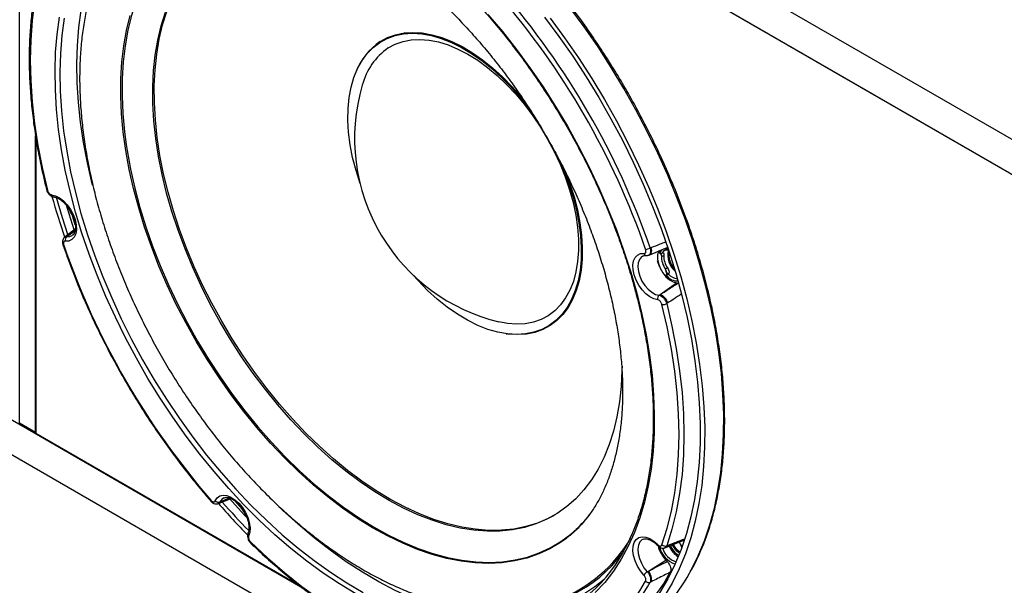
# Model space of a CAD drawing. Units: inches. Extents: x 29 to 701, y 200 to 822.
# Drawn here: x 469 to 480, y 459 to 465 of the extents above; entities that cross this region are included whole.
import ezdxf

# ---------------------------------------------------------------- set-up
doc = ezdxf.new("R2010")
doc.units = ezdxf.units.IN
doc.header["$MEASUREMENT"] = 0

msp = doc.modelspace()

# ---------------------------------------------------------------- linework, layer by layer
at = {"color": 7, "linetype": 'Continuous', "lineweight": 25}
for p, q in [((451.725, 479.891), (480.285, 463.403)), ((456.943, 476.495), (479.953, 463.211)), ((468.773, 460.648), (468.773, 469.651)), ((479.949, 463.209), (468.95, 469.559)), ((456.424, 467.38), (479.578, 454.013)), ((461.271, 464.965), (471.86, 458.852)), ((472.462, 464.5), (472.459, 464.492)), ((468.947, 460.543), (468.947, 463.802)), ((468.95, 463.782), (468.95, 460.536)), ((469.344, 462.942), (469.38, 462.829)), ((469.384, 462.781), (469.274, 462.694)), ((469.274, 462.695), (469.265, 462.688)), ((469.3, 462.702), (469.29, 462.694)), ((475.687, 462.496), (475.88, 462.575)), ((475.692, 462.57), (475.704, 462.575)), ((475.788, 462.546), (475.797, 462.52)), ((475.853, 462.545), (475.848, 462.543)), ((475.89, 462.545), (475.892, 462.55)), ((475.648, 462.488), (475.649, 462.488)), ((475.676, 462.491), (475.688, 462.495)), ((475.815, 462.486), (475.808, 462.509)), ((475.815, 462.486), (475.812, 462.509)), ((475.793, 462.366), (475.774, 462.43)), ((475.873, 462.289), (475.86, 462.337)), ((475.872, 462.266), (475.88, 462.237)), ((475.802, 462.059), (475.982, 462.187)), ((475.982, 462.187), (475.998, 462.185)), ((475.79, 462.051), (475.802, 462.059)), ((475.885, 461.967), (475.873, 461.96)), ((474.112, 461.628), (474.121, 461.627)), ((468.947, 460.543), (468.773, 460.648)), ((468.95, 460.545), (468.947, 460.543)), ((468.95, 460.536), (471.841, 458.868)), ((470.953, 459.764), (470.964, 459.768)), ((470.964, 459.769), (471.093, 459.82)), ((470.971, 459.782), (470.983, 459.787)), ((471.129, 459.798), (471.213, 459.705)), ((471.307, 459.331), (471.308, 459.331)), ((475.613, 459.373), (475.61, 459.371)), ((475.863, 459.284), (476.061, 459.362)), ((475.873, 459.301), (475.885, 459.306)), ((475.924, 459.288), (475.916, 459.304)), ((475.775, 459.303), (475.775, 459.303)), ((475.79, 459.291), (475.784, 459.28)), ((475.853, 459.279), (475.863, 459.283)), ((475.672, 459.023), (475.865, 459.145)), ((475.865, 459.145), (475.881, 459.128)), ((475.66, 459.017), (475.672, 459.023)), ((475.704, 458.906), (475.692, 458.9))]:
    msp.add_line(p, q, dxfattribs=at)
at = {"color": 8, "linetype": 'Continuous', "lineweight": 25}
for p, q in [((469.372, 462.771), (469.298, 463.002)), ((469.357, 462.926), (469.344, 462.942)), ((469.3, 462.702), (469.38, 462.759)), ((470.983, 459.787), (471.072, 459.828)), ((471.242, 459.636), (471.071, 459.824)), ((471.213, 459.705), (471.207, 459.719)), ((475.781, 459.292), (475.787, 459.305)), ((475.797, 459.284), (475.788, 459.268))]:
    msp.add_line(p, q, dxfattribs=at)
at = {"color": 8, "linetype": 'Continuous', "lineweight": 25, "flags": 128}
for points in [[(470.759, 466.139), (470.754, 466.136), (470.638, 466.067), (470.53, 465.987), (470.429, 465.895), (470.336, 465.791), (470.251, 465.677), (470.175, 465.553), (470.107, 465.418), (470.049, 465.274), (470, 465.121), (469.96, 464.96), (469.929, 464.79), (469.909, 464.613), (469.898, 464.43), (469.897, 464.24), (469.905, 464.045), (469.923, 463.846), (469.941, 463.707)], [(469.574, 463.26), (469.57, 463.275), (469.518, 463.503), (469.475, 463.728), (469.442, 463.95), (469.419, 464.168), (469.405, 464.382), (469.401, 464.591), (469.408, 464.793), (469.424, 464.99), (469.449, 465.179), (469.485, 465.361), (469.53, 465.535), (469.585, 465.7), (469.648, 465.856)], [(476.22, 459.192), (476.288, 459.357), (476.347, 459.532), (476.396, 459.715), (476.436, 459.906), (476.467, 460.105), (476.487, 460.311), (476.498, 460.523), (476.5, 460.742), (476.491, 460.966), (476.473, 461.194), (476.445, 461.427), (476.407, 461.664), (476.36, 461.904), (476.303, 462.146), (476.237, 462.389), (476.163, 462.634), (476.079, 462.879), (475.986, 463.124), (475.885, 463.368), (475.776, 463.61), (475.66, 463.85), (475.535, 464.088), (475.404, 464.322), (475.265, 464.552), (475.12, 464.777), (474.969, 464.997), (474.812, 465.211)], [(469.263, 465.092), (469.237, 464.901), (469.221, 464.704), (469.215, 464.5), (469.218, 464.291), (469.232, 464.076), (469.255, 463.857), (469.289, 463.633), (469.331, 463.407), (469.384, 463.178), (469.446, 462.948), (469.517, 462.716), (469.597, 462.484), (469.686, 462.253), (469.783, 462.022), (469.888, 461.793), (470.001, 461.567), (470.122, 461.343), (470.25, 461.124), (470.385, 460.909), (470.526, 460.699), (470.673, 460.495), (470.825, 460.297), (470.983, 460.106), (471.145, 459.922), (471.311, 459.747), (471.48, 459.581), (471.653, 459.423), (471.828, 459.275), (472.005, 459.138), (472.183, 459.01), (472.363, 458.894), (472.542, 458.789)], [(474.776, 459.386), (474.707, 459.337), (474.592, 459.268), (474.469, 459.212), (474.34, 459.167), (474.205, 459.135), (474.065, 459.115), (473.92, 459.108), (473.77, 459.114), (473.617, 459.132), (473.46, 459.163), (473.301, 459.206), (473.139, 459.262), (472.976, 459.329), (472.811, 459.409), (472.646, 459.5), (472.481, 459.602), (472.317, 459.715), (472.154, 459.839), (471.993, 459.972), (471.834, 460.116), (471.678, 460.268), (471.526, 460.429), (471.377, 460.598), (471.233, 460.774), (471.094, 460.957), (470.961, 461.147), (470.834, 461.341), (470.713, 461.541), (470.599, 461.744), (470.492, 461.951), (470.393, 462.161), (470.302, 462.372), (470.219, 462.585), (470.144, 462.798), (470.079, 463.011), (470.023, 463.222), (469.976, 463.432), (469.938, 463.639), (469.91, 463.843), (469.892, 464.043), (469.883, 464.238), (469.885, 464.428), (469.896, 464.612), (469.916, 464.789), (469.947, 464.959), (469.987, 465.121)], [(469.29, 462.694), (469.325, 462.697), (469.35, 462.708)], [(469.248, 462.603), (469.249, 462.602), (469.25, 462.601), (469.253, 462.6), (469.258, 462.599)], [(475.687, 462.496), (475.691, 462.498), (475.699, 462.505), (475.704, 462.515), (475.708, 462.527), (475.709, 462.542), (475.708, 462.558), (475.704, 462.575)], [(475.612, 462.482), (475.595, 462.472), (475.573, 462.445), (475.559, 462.407), (475.556, 462.362), (475.562, 462.312), (475.577, 462.259), (475.602, 462.207), (475.633, 462.159), (475.67, 462.117), (475.71, 462.084), (475.751, 462.061), (475.79, 462.051)], [(475.822, 462.514), (475.82, 462.511), (475.818, 462.51)], [(475.848, 462.543), (475.836, 462.533), (475.822, 462.514)], [(470.871, 459.792), (470.871, 459.792), (470.87, 459.795), (470.871, 459.798), (470.873, 459.801)], [(471.014, 459.827), (470.991, 459.811), (470.971, 459.782)], [(470.983, 459.787), (471.067, 459.82), (471.08, 459.825)], [(474.464, 458.537), (474.403, 458.526), (474.25, 458.507), (474.092, 458.501), (473.93, 458.508), (473.764, 458.528), (473.594, 458.56), (473.422, 458.605), (473.247, 458.662), (473.07, 458.731), (472.893, 458.812), (472.714, 458.906), (472.535, 459.01), (472.357, 459.126), (472.179, 459.253), (472.003, 459.39), (471.828, 459.537), (471.657, 459.694), (471.63, 459.719)], [(472.532, 459.585), (472.655, 459.51), (472.819, 459.419), (472.983, 459.34), (473.147, 459.273), (473.308, 459.217), (473.467, 459.174), (473.624, 459.143), (473.777, 459.125), (473.926, 459.119), (474.071, 459.126), (474.211, 459.146), (474.345, 459.178), (474.474, 459.223), (474.596, 459.279), (474.712, 459.348), (474.82, 459.429), (474.882, 459.482)], [(475.61, 459.371), (475.602, 459.367), (475.577, 459.343), (475.562, 459.308), (475.556, 459.265), (475.559, 459.216), (475.573, 459.163), (475.595, 459.111), (475.624, 459.061), (475.66, 459.017)], [(475.775, 459.314), (475.774, 459.31), (475.774, 459.307), (475.774, 459.304), (475.775, 459.303)], [(476.124, 459.002), (476.142, 459.036), (476.22, 459.192)], [(473.211, 458.732), (473.267, 458.711), (473.441, 458.654), (473.612, 458.61), (473.78, 458.578), (473.944, 458.559), (474.105, 458.552), (474.262, 458.558), (474.414, 458.576), (474.56, 458.607), (474.701, 458.651), (474.835, 458.706), (474.963, 458.774), (475.084, 458.854), (475.186, 458.935)]]:
    msp.add_lwpolyline(points, dxfattribs=at)
at = {"color": 7, "linetype": 'Continuous', "lineweight": 25, "flags": 128}
for points in [[(469.078, 465.843), (469.02, 465.662), (468.973, 465.472), (468.937, 465.274), (468.91, 465.067), (468.895, 464.853), (468.889, 464.633), (468.895, 464.406), (468.91, 464.174), (468.937, 463.937), (468.973, 463.696), (469.02, 463.452), (469.078, 463.205)], [(475.383, 461.273), (475.382, 461.229), (475.374, 461.051), (475.355, 460.88), (475.327, 460.716), (475.29, 460.56), (475.243, 460.412), (475.187, 460.273), (475.122, 460.143), (475.048, 460.024), (474.965, 459.915), (474.875, 459.817), (474.776, 459.731), (474.67, 459.655), (474.557, 459.592), (474.438, 459.541), (474.312, 459.502), (474.18, 459.476), (474.044, 459.462), (473.902, 459.461), (473.757, 459.472), (473.607, 459.496), (473.455, 459.532), (473.3, 459.581), (473.144, 459.642), (472.986, 459.715), (472.828, 459.799), (472.669, 459.895), (472.511, 460.002), (472.354, 460.119), (472.199, 460.246), (472.046, 460.383), (471.896, 460.53), (471.75, 460.684), (471.607, 460.847), (471.469, 461.017), (471.336, 461.194), (471.209, 461.376), (471.088, 461.564), (470.973, 461.757), (470.865, 461.954), (470.765, 462.153), (470.672, 462.355), (470.588, 462.559), (470.512, 462.764), (470.444, 462.969), (470.386, 463.173), (470.337, 463.375), (470.297, 463.575), (470.266, 463.773), (470.246, 463.966), (470.235, 464.155), (470.233, 464.339), (470.242, 464.517), (470.26, 464.688), (470.288, 464.853), (470.326, 465.009), (470.373, 465.157)], [(474.637, 459.635), (474.574, 459.602), (474.454, 459.551), (474.328, 459.512), (474.197, 459.485), (474.06, 459.472), (473.919, 459.47), (473.773, 459.482), (473.624, 459.506), (473.472, 459.542), (473.317, 459.591), (473.161, 459.652), (473.003, 459.724), (472.844, 459.809), (472.686, 459.905), (472.528, 460.011), (472.371, 460.129), (472.216, 460.256), (472.063, 460.393), (471.913, 460.539), (471.766, 460.694), (471.624, 460.856), (471.486, 461.026), (471.353, 461.203), (471.226, 461.386), (471.104, 461.574), (470.99, 461.767), (470.882, 461.963), (470.781, 462.163), (470.689, 462.365), (470.604, 462.569), (470.528, 462.773), (470.461, 462.978), (470.402, 463.182), (470.353, 463.385), (470.313, 463.585), (470.283, 463.782), (470.262, 463.976), (470.251, 464.165), (470.25, 464.349), (470.259, 464.527), (470.277, 464.698), (470.305, 464.862), (470.342, 465.018), (470.389, 465.166)], [(472.461, 458.774), (472.281, 458.882), (472.102, 459.002), (471.924, 459.132), (471.748, 459.273), (471.573, 459.423), (471.401, 459.583), (471.233, 459.752), (471.068, 459.929), (470.907, 460.115), (470.751, 460.307), (470.599, 460.506), (470.454, 460.712), (470.314, 460.923), (470.181, 461.139), (470.054, 461.359), (469.935, 461.583), (469.823, 461.81), (469.719, 462.039), (469.623, 462.27), (469.535, 462.501), (469.456, 462.733), (469.386, 462.965), (469.326, 463.195), (469.274, 463.423), (469.232, 463.649), (469.2, 463.872), (469.177, 464.091), (469.165, 464.305), (469.161, 464.514), (469.168, 464.718), (469.185, 464.915), (469.211, 465.105)], [(473.912, 465.134), (474.071, 464.945), (474.225, 464.749), (474.373, 464.546), (474.516, 464.338), (474.653, 464.124), (474.783, 463.906), (474.906, 463.684), (475.021, 463.459), (475.129, 463.231), (475.229, 463.001), (475.321, 462.769), (475.404, 462.537), (475.479, 462.306), (475.544, 462.075), (475.6, 461.845), (475.647, 461.618), (475.684, 461.394), (475.712, 461.173), (475.729, 460.956), (475.737, 460.744), (475.735, 460.538), (475.724, 460.338), (475.702, 460.144), (475.671, 459.958), (475.63, 459.779), (475.58, 459.609), (475.521, 459.448), (475.452, 459.296), (475.374, 459.154), (475.288, 459.022), (475.193, 458.9), (475.09, 458.79)], [(474.534, 465.105), (474.691, 464.893), (474.844, 464.674), (474.99, 464.45), (475.129, 464.222), (475.262, 463.989), (475.388, 463.752), (475.506, 463.512), (475.616, 463.271), (475.718, 463.027), (475.812, 462.783), (475.896, 462.538), (475.972, 462.293), (476.039, 462.05), (476.097, 461.808), (476.145, 461.568), (476.183, 461.331), (476.212, 461.098), (476.231, 460.869), (476.24, 460.645), (476.24, 460.427), (476.229, 460.214), (476.209, 460.008), (476.179, 459.809), (476.139, 459.618), (476.09, 459.435), (476.031, 459.261), (475.963, 459.095), (475.963, 459.095)], [(474.596, 465.092), (474.753, 464.877), (474.905, 464.656), (475.051, 464.43), (475.19, 464.199), (475.322, 463.964), (475.447, 463.725), (475.564, 463.484), (475.674, 463.241), (475.775, 462.996), (475.868, 462.75), (475.952, 462.504), (476.027, 462.258), (476.094, 462.013), (476.15, 461.77), (476.198, 461.53), (476.235, 461.292), (476.264, 461.058), (476.282, 460.828), (476.291, 460.603), (476.289, 460.384), (476.278, 460.17), (476.257, 459.963), (476.227, 459.764), (476.187, 459.572), (476.137, 459.388), (476.078, 459.213), (476.009, 459.047)], [(472.726, 464.827), (472.806, 464.871), (472.893, 464.902), (472.986, 464.92), (473.084, 464.927), (473.186, 464.92), (473.291, 464.901), (473.4, 464.87), (473.51, 464.826), (473.621, 464.771), (473.733, 464.704), (473.844, 464.627), (473.954, 464.539), (474.061, 464.441), (474.166, 464.335), (474.266, 464.22), (474.362, 464.099), (474.435, 463.996)], [(472.73, 464.837), (472.811, 464.88), (472.898, 464.911), (472.991, 464.93), (473.089, 464.936), (473.191, 464.93), (473.297, 464.911), (473.406, 464.879), (473.517, 464.836), (473.628, 464.78), (473.741, 464.713), (473.852, 464.635), (473.962, 464.547), (474.07, 464.449), (474.174, 464.343), (474.275, 464.228), (474.322, 464.17)], [(472.508, 463.279), (472.464, 463.419), (472.427, 463.562), (472.4, 463.703), (472.383, 463.84), (472.375, 463.973), (472.377, 464.101), (472.389, 464.223), (472.41, 464.337), (472.441, 464.443), (472.481, 464.541), (472.53, 464.628), (472.587, 464.706), (472.653, 464.772), (472.726, 464.827)], [(472.817, 464.766), (472.895, 464.808), (472.98, 464.838), (473.07, 464.855), (473.166, 464.86), (473.265, 464.852), (473.369, 464.832), (473.474, 464.799), (473.582, 464.754), (473.691, 464.698), (473.799, 464.63), (473.907, 464.551), (474.013, 464.463), (474.116, 464.365), (474.216, 464.258), (474.312, 464.144), (474.403, 464.022), (474.488, 463.895), (474.567, 463.764), (474.639, 463.628), (474.703, 463.49), (474.759, 463.35), (474.807, 463.209), (474.846, 463.07), (474.875, 462.932), (474.895, 462.797), (474.905, 462.667), (474.905, 462.541), (474.896, 462.421), (474.877, 462.309), (474.849, 462.204), (474.811, 462.108), (474.764, 462.022), (474.709, 461.946), (474.645, 461.881), (474.574, 461.827), (474.496, 461.785), (474.411, 461.755), (474.321, 461.738), (474.225, 461.733), (474.125, 461.741), (474.033, 461.759)], [(469.941, 463.707), (469.951, 463.642), (469.989, 463.435), (470.036, 463.226), (470.092, 463.015), (470.157, 462.802), (470.231, 462.59), (470.314, 462.378), (470.405, 462.166), (470.504, 461.957), (470.611, 461.751), (470.725, 461.548), (470.845, 461.348), (470.972, 461.154), (471.105, 460.965), (471.244, 460.782), (471.388, 460.606), (471.536, 460.438), (471.688, 460.277), (471.844, 460.125), (472.002, 459.982), (472.163, 459.849), (472.326, 459.725), (472.49, 459.612), (472.532, 459.585)], [(474.694, 463.538), (474.747, 463.416), (474.801, 463.272), (474.847, 463.128), (474.883, 462.985), (474.91, 462.844), (474.927, 462.707), (474.935, 462.573), (474.933, 462.445), (474.922, 462.324), (474.9, 462.21), (474.87, 462.103), (474.83, 462.006), (474.781, 461.918), (474.723, 461.841), (474.657, 461.774), (474.584, 461.719), (474.504, 461.676), (474.417, 461.645), (474.324, 461.626), (474.227, 461.62), (474.125, 461.626), (474.019, 461.645), (473.911, 461.677), (473.8, 461.72), (473.689, 461.776), (473.577, 461.842), (473.466, 461.92), (473.356, 462.008), (473.249, 462.105), (473.145, 462.212), (473.086, 462.277)], [(474.76, 463.415), (474.812, 463.276), (474.858, 463.132), (474.894, 462.988), (474.921, 462.847), (474.939, 462.709), (474.947, 462.575), (474.945, 462.447), (474.933, 462.325), (474.912, 462.21), (474.881, 462.104), (474.841, 462.006), (474.792, 461.918), (474.734, 461.84), (474.668, 461.774), (474.594, 461.718), (474.514, 461.675), (474.427, 461.644), (474.334, 461.625), (474.236, 461.619), (474.133, 461.625), (474.121, 461.627)], [(469.124, 463.154), (469.166, 463.143), (469.21, 463.121), (469.254, 463.087), (469.295, 463.044), (469.331, 462.993), (469.36, 462.938), (469.382, 462.881), (469.394, 462.825), (469.396, 462.772), (469.389, 462.726), (469.372, 462.689), (469.347, 462.662), (469.314, 462.646), (469.275, 462.644)], [(469.301, 462.718), (469.242, 462.9), (469.176, 463.123)], [(475.775, 462.001), (475.733, 462.011), (475.689, 462.034), (475.645, 462.068), (475.604, 462.111), (475.568, 462.162), (475.539, 462.217), (475.517, 462.274), (475.505, 462.33), (475.503, 462.382), (475.51, 462.428), (475.527, 462.466), (475.552, 462.493), (475.585, 462.508), (475.624, 462.511)], [(475.784, 462.538), (475.782, 462.533), (475.771, 462.495), (475.771, 462.449), (475.782, 462.398), (475.802, 462.347), (475.83, 462.298), (475.865, 462.255), (475.903, 462.22), (475.943, 462.197), (475.982, 462.187)], [(475.792, 462.522), (475.792, 462.522), (475.793, 462.521), (475.794, 462.52), (475.797, 462.52)], [(475.872, 462.266), (475.87, 462.266), (475.868, 462.267), (475.867, 462.268), (475.867, 462.269)], [(475.876, 462.29), (475.875, 462.29), (475.875, 462.29)], [(475.821, 459.312), (475.879, 459.493), (475.926, 459.683), (475.962, 459.881), (475.989, 460.088), (476.004, 460.301), (476.01, 460.522), (476.004, 460.749), (475.989, 460.981), (475.962, 461.218), (475.926, 461.459), (475.879, 461.703), (475.821, 461.95)], [(475.873, 461.96), (475.931, 461.711), (475.978, 461.465), (476.015, 461.222), (476.042, 460.983), (476.057, 460.749), (476.063, 460.521), (476.057, 460.298), (476.042, 460.083), (476.015, 459.875), (475.978, 459.675), (475.931, 459.483), (475.873, 459.301)], [(470.92, 459.795), (470.942, 459.827), (470.971, 459.848), (471.008, 459.856), (471.048, 459.852), (471.092, 459.835), (471.136, 459.807), (471.179, 459.768), (471.217, 459.721), (471.25, 459.668), (471.276, 459.612), (471.293, 459.555), (471.301, 459.5), (471.298, 459.45), (471.286, 459.408)], [(471.307, 459.343), (471.492, 459.17), (471.68, 459.007), (471.871, 458.855), (472.063, 458.714), (472.256, 458.584), (472.45, 458.466), (472.643, 458.36), (472.836, 458.267), (473.028, 458.187), (473.219, 458.119), (473.407, 458.065), (473.592, 458.024)], [(475.624, 458.979), (475.585, 459.026), (475.552, 459.079), (475.527, 459.136), (475.51, 459.193), (475.503, 459.247), (475.505, 459.297), (475.517, 459.339), (475.539, 459.371), (475.568, 459.392), (475.604, 459.401), (475.645, 459.397), (475.689, 459.381), (475.733, 459.353), (475.775, 459.314)], [(475.963, 459.095), (475.886, 458.94), (475.8, 458.794), (475.706, 458.659), (475.603, 458.535), (475.491, 458.421), (475.372, 458.32), (475.246, 458.23), (475.112, 458.151), (474.972, 458.085), (474.825, 458.032), (474.672, 457.99), (474.513, 457.962), (474.35, 457.946), (474.181, 457.942), (474.008, 457.952), (473.832, 457.974), (473.652, 458.009), (473.643, 458.011)], [(476.009, 459.047), (475.932, 458.89), (475.846, 458.744), (475.751, 458.608), (475.647, 458.482), (475.536, 458.368), (475.417, 458.265), (475.29, 458.174), (475.156, 458.095), (475.015, 458.027), (474.868, 457.972), (474.715, 457.93), (474.556, 457.9), (474.392, 457.882), (474.223, 457.878), (474.05, 457.886), (473.872, 457.906), (473.692, 457.939), (473.509, 457.985), (473.323, 458.043), (473.135, 458.114), (472.946, 458.196), (472.756, 458.29), (472.749, 458.293)]]:
    msp.add_lwpolyline(points, dxfattribs=at)
at = {"color": 7, "linetype": 'Continuous', "lineweight": 25}
for centre, radius, start, end in [((467.558, 459.754), 8.608, 19.0977, 40.9023), ((467.571, 459.761), 8.541, 19.0978, 40.9023), ((473.127, 464.246), 0.711, 123.8682, 159.1058), ((473.227, 464.177), 0.717, 124.8548, 165.4149), ((474.52, 463.773), 2.072, 163.5953, 210.873), ((469.078, 463.216), 0.0114, 205.5428, 270.2424), ((476.712, 465.237), 7.87, 195.4809, 198.9578), ((469.325, 462.951), 0.0577, 104.1133, 117.5067), ((469.32, 462.658), 0.047, 129.8178, 197.6925), ((474.52, 463.773), 2.072, 210.873, 256.3994), ((477.328, 465.394), 8.541, 199.0977, 220.9023), ((475.634, 462.677), 0.122, 273.7268, 298.4447), ((475.811, 462.528), 0.0197, 197.6003, 293.6763), ((475.814, 462.536), 0.0232, 221.5422, 290.9327), ((476.089, 462.486), 0.274, 179.9429, 213.1572), ((475.83, 462.512), 0.0293, 239.7697, 294.3809), ((476.087, 462.485), 0.246, 179.9431, 213.1572), ((476.11, 462.491), 0.226, 166.4131, 230.4149), ((476.063, 462.038), 0.361, 120.1583, 124.3289), ((475.886, 462.274), 0.0197, 125.8653, 195.484), ((475.917, 462.243), 0.0499, 121.8075, 152.6539), ((475.821, 462.015), 0.0473, 129.7356, 197.2756), ((475.75, 461.928), 0.141, 16.2309, 68.2785), ((475.831, 462.04), 0.0911, 263.9463, 297.4897), ((470.955, 459.826), 0.047, 222.309, 290.179), ((476.862, 464.918), 7.839, 221.1073, 224.528), ((476.817, 464.899), 7.751, 221.3319, 224.4732), ((471.211, 459.684), 0.0577, 302.4879, 315.8908), ((473.896, 460.538), 1.444, 313.0189, 322.3203), ((474.117, 460.179), 1.575, 291.4192, 329.7018), ((475.856, 459.347), 0.049, 225.6261, 290.8334), ((475.848, 459.32), 0.0394, 292.2543, 338.9068), ((476.09, 459.369), 0.151, 200.1042, 242.9786), ((473.971, 460.005), 1.621, 284.2032, 331.6992), ((476.126, 459.391), 0.36, 194.8048, 223.3004), ((476.134, 459.395), 0.252, 202.4915, 238.0405), ((474.306, 459.864), 1.819, 294.4353, 332.0352), ((474.418, 459.936), 1.945, 305.4521, 331.2942), ((475.716, 458.928), 0.105, 121.9664, 150.9171), ((475.574, 458.934), 0.133, 348.2087, 42.4585), ((474.076, 459.76), 1.78, 268.4017, 331.6091), ((475.677, 458.943), 0.0454, 219.5045, 289.6587)]:
    msp.add_arc(centre, radius, start, end, dxfattribs=at)
at = {"color": 8, "linetype": 'Continuous', "lineweight": 25}
for centre, radius, start, end in [((469.153, 463.16), 0.0297, 191.8789, 259.4099), ((469.298, 462.664), 0.0383, 86.3223, 126.9321), ((475.864, 462.486), 0.0758, 69.9191, 152.8201), ((475.653, 462.517), 0.0299, 192.2359, 260.2272), ((476.106, 462.494), 0.211, 169.7567, 225.1059), ((475.991, 462.359), 0.151, 218.2398, 272.2121), ((475.879, 462.276), 0.0148, 39.1634, 101.3303), ((476.005, 462.381), 0.149, 220.0179, 264.3123), ((470.949, 459.804), 0.0383, 293.1112, 333.6865), ((471.306, 459.43), 0.0297, 160.7767, 228.1114), ((471.317, 459.337), 0.0117, 150.3141, 211.5942), ((476.129, 459.392), 0.233, 202.2003, 237.9998), ((476.098, 459.376), 0.175, 201.3298, 242.2041), ((475.732, 459.165), 0.332, 21.396, 33.8635), ((474.133, 460.171), 1.575, 270.326, 322.8709), ((475.807, 459.295), 0.0151, 157.6182, 227.0492), ((476.056, 459.353), 0.269, 194.7415, 250.2047), ((476.043, 459.339), 0.224, 196.2548, 252.8217), ((473.935, 459.889), 2.016, 317.5878, 330.6371)]:
    msp.add_arc(centre, radius, start, end, dxfattribs=at)
at = {"color": 7, "linetype": 'Continuous', "lineweight": 25}
for points, knots in [([(476.228, 459.202), (476.24, 459.229), (476.275, 459.308), (476.326, 459.445), (476.378, 459.614), (476.422, 459.792), (476.457, 459.977), (476.484, 460.168), (476.501, 460.366), (476.51, 460.569), (476.51, 460.778), (476.501, 460.992), (476.484, 461.209), (476.457, 461.431), (476.422, 461.656), (476.378, 461.883), (476.326, 462.112), (476.265, 462.343), (476.197, 462.576), (476.12, 462.808), (476.035, 463.041), (475.942, 463.273), (475.842, 463.503), (475.735, 463.733), (475.621, 463.959), (475.501, 464.183), (475.373, 464.404), (475.24, 464.621), (475.101, 464.833), (474.957, 465.041), (474.807, 465.243), (474.653, 465.44), (474.494, 465.63), (474.331, 465.813), (474.165, 465.989), (473.995, 466.158), (473.823, 466.318), (473.648, 466.47), (473.471, 466.614), (473.292, 466.748), (473.113, 466.872), (472.932, 466.987), (472.752, 467.092), (472.571, 467.187), (472.391, 467.271), (472.211, 467.345), (472.034, 467.407), (471.858, 467.459), (471.684, 467.499), (471.513, 467.528), (471.345, 467.545), (471.234, 467.551), (471.18, 467.55), (471.18, 467.55)], [0, 0, 0, 0, 0.01065, 0.030809, 0.050978, 0.071158, 0.091346, 0.11154, 0.131737, 0.151936, 0.172136, 0.192335, 0.212533, 0.23273, 0.252925, 0.273118, 0.29331, 0.313499, 0.333687, 0.353874, 0.374059, 0.394243, 0.414426, 0.434608, 0.45479, 0.474971, 0.495152, 0.515334, 0.535515, 0.555697, 0.575879, 0.596063, 0.616247, 0.636433, 0.65662, 0.676809, 0.696999, 0.717192, 0.737387, 0.757584, 0.777783, 0.797984, 0.818187, 0.838391, 0.858597, 0.878802, 0.899006, 0.919207, 0.939402, 0.95959, 0.979767, 0.99993, 1, 1, 1, 1]), ([(471.022, 466.798), (471.059, 466.798), (471.147, 466.797), (471.289, 466.782), (471.447, 466.756), (471.608, 466.718), (471.772, 466.67), (471.937, 466.61), (472.104, 466.54), (472.272, 466.459), (472.441, 466.368), (472.61, 466.266), (472.778, 466.155), (472.946, 466.034), (473.112, 465.904), (473.277, 465.765), (473.439, 465.617), (473.599, 465.461), (473.756, 465.297), (473.91, 465.126), (474.06, 464.948), (474.205, 464.764), (474.346, 464.574), (474.481, 464.379), (474.612, 464.178), (474.736, 463.974), (474.855, 463.766), (474.967, 463.554), (475.072, 463.34), (475.17, 463.124), (475.261, 462.906), (475.344, 462.688), (475.42, 462.47), (475.488, 462.251), (475.547, 462.034), (475.599, 461.818), (475.641, 461.604), (475.676, 461.394), (475.701, 461.186), (475.718, 460.982), (475.727, 460.782), (475.726, 460.588), (475.717, 460.399), (475.699, 460.216), (475.673, 460.039), (475.638, 459.869), (475.594, 459.707), (475.543, 459.552), (475.482, 459.406), (475.431, 459.299), (475.398, 459.243), (475.39, 459.23)], [0, 0, 0, 0, 0.015481, 0.036347, 0.057192, 0.078021, 0.098838, 0.119647, 0.140451, 0.161252, 0.182051, 0.20285, 0.223651, 0.244452, 0.265256, 0.286061, 0.306869, 0.32768, 0.348492, 0.369306, 0.390122, 0.41094, 0.431759, 0.452578, 0.473399, 0.49422, 0.515041, 0.535863, 0.556684, 0.577504, 0.598323, 0.619141, 0.639957, 0.660771, 0.681584, 0.702394, 0.723202, 0.744007, 0.76481, 0.785609, 0.806407, 0.827202, 0.847995, 0.868787, 0.88958, 0.910374, 0.931171, 0.951975, 0.972789, 0.993616, 1, 1, 1, 1]), ([(470.846, 466.185), (470.865, 466.193), (470.92, 466.217), (471.018, 466.245), (471.138, 466.27), (471.264, 466.283), (471.393, 466.285), (471.527, 466.276), (471.663, 466.257), (471.804, 466.227), (471.947, 466.187), (472.092, 466.136), (472.24, 466.074), (472.39, 466.002), (472.541, 465.921), (472.693, 465.829), (472.845, 465.727), (472.997, 465.616), (473.148, 465.495), (473.298, 465.366), (473.446, 465.228), (473.591, 465.082), (473.734, 464.928), (473.874, 464.768), (474.01, 464.6), (474.141, 464.427), (474.268, 464.248), (474.39, 464.064), (474.506, 463.875), (474.617, 463.683), (474.721, 463.488), (474.819, 463.29), (474.909, 463.09), (474.993, 462.889), (475.069, 462.688), (475.137, 462.486), (475.198, 462.286), (475.25, 462.087), (475.294, 461.89), (475.33, 461.696), (475.358, 461.505), (475.377, 461.319), (475.388, 461.137), (475.39, 460.96), (475.385, 460.79), (475.371, 460.626), (475.349, 460.468), (475.319, 460.319), (475.282, 460.177), (475.238, 460.043), (475.186, 459.918), (475.128, 459.801), (475.062, 459.693), (474.99, 459.594), (474.911, 459.504), (474.839, 459.435), (474.792, 459.4), (474.775, 459.387)], [0, 0, 0, 0, 0.010277, 0.030089, 0.049668, 0.068969, 0.087999, 0.106797, 0.125411, 0.143889, 0.16227, 0.180589, 0.198871, 0.217135, 0.235394, 0.253656, 0.271927, 0.290212, 0.308514, 0.326834, 0.345172, 0.363527, 0.381898, 0.400284, 0.418682, 0.43709, 0.455508, 0.473931, 0.492359, 0.510789, 0.529219, 0.547646, 0.566068, 0.584482, 0.602887, 0.62128, 0.639659, 0.658022, 0.676368, 0.694694, 0.712999, 0.731284, 0.749547, 0.767791, 0.786018, 0.804233, 0.822444, 0.840658, 0.858891, 0.877161, 0.895497, 0.913932, 0.932507, 0.95127, 0.970266, 0.989532, 1, 1, 1, 1]), ([(469.068, 465.872), (469.058, 465.843), (469.03, 465.76), (468.989, 465.616), (468.949, 465.438), (468.918, 465.253), (468.895, 465.062), (468.881, 464.864), (468.876, 464.661), (468.88, 464.453), (468.893, 464.24), (468.915, 464.024), (468.945, 463.804), (468.984, 463.58), (469.025, 463.383), (469.056, 463.259), (469.067, 463.211)], [0, 0, 0, 0, 0.040071, 0.115998, 0.191953, 0.267935, 0.343937, 0.41995, 0.495968, 0.571986, 0.648002, 0.724012, 0.800016, 0.876013, 0.952003, 1, 1, 1, 1]), ([(469.683, 465.733), (469.671, 465.706), (469.637, 465.628), (469.588, 465.494), (469.538, 465.329), (469.498, 465.156), (469.467, 464.977), (469.446, 464.791), (469.433, 464.599), (469.43, 464.403), (469.436, 464.201), (469.452, 463.996), (469.476, 463.788), (469.509, 463.577), (469.551, 463.363), (469.602, 463.148), (469.661, 462.932), (469.729, 462.715), (469.805, 462.499), (469.888, 462.283), (469.979, 462.068), (470.078, 461.855), (470.183, 461.645), (470.296, 461.437), (470.414, 461.233), (470.539, 461.033), (470.67, 460.838), (470.807, 460.647), (470.948, 460.462), (471.094, 460.284), (471.245, 460.112), (471.4, 459.947), (471.558, 459.789), (471.72, 459.639), (471.884, 459.498), (472.051, 459.366), (472.22, 459.243), (472.39, 459.129), (472.562, 459.026), (472.735, 458.932), (472.907, 458.85), (473.08, 458.778), (473.252, 458.717), (473.423, 458.668), (473.592, 458.631), (473.758, 458.606), (473.922, 458.592), (474.082, 458.591), (474.238, 458.602), (474.39, 458.624), (474.535, 458.659), (474.637, 458.69), (474.689, 458.712), (474.695, 458.715)], [0, 0, 0, 0, 0.010875, 0.030796, 0.050789, 0.070876, 0.091035, 0.111244, 0.131486, 0.151745, 0.172008, 0.192266, 0.212514, 0.232749, 0.252968, 0.273173, 0.293362, 0.313538, 0.3337, 0.353852, 0.373995, 0.39413, 0.414261, 0.434388, 0.454514, 0.47464, 0.49477, 0.514904, 0.535044, 0.555194, 0.575354, 0.595527, 0.615716, 0.63592, 0.656143, 0.676384, 0.696645, 0.716925, 0.737222, 0.757533, 0.777852, 0.798168, 0.818467, 0.838733, 0.858947, 0.879083, 0.899118, 0.91903, 0.938798, 0.958414, 0.977877, 0.9972, 1, 1, 1, 1]), ([(469.068, 463.211), (469.07, 463.203), (469.076, 463.184), (469.095, 463.158), (469.119, 463.139), (469.138, 463.131), (469.147, 463.131), (469.147, 463.131)], [0, 0, 0, 0, 0.2114528, 0.4794355, 0.7647028, 0.990613, 1, 1, 1, 1]), ([(469.078, 463.205), (469.079, 463.201), (469.082, 463.191), (469.09, 463.178), (469.1, 463.165), (469.112, 463.157), (469.12, 463.155), (469.124, 463.154)], [0, 0, 0, 0, 0.173891, 0.379587, 0.585763, 0.792904, 1, 1, 1, 1]), ([(469.147, 463.131), (469.152, 463.13), (469.167, 463.128), (469.196, 463.117), (469.233, 463.094), (469.27, 463.061), (469.304, 463.021), (469.334, 462.975), (469.359, 462.926), (469.376, 462.876), (469.385, 462.828), (469.386, 462.786), (469.38, 462.75), (469.367, 462.725), (469.358, 462.712), (469.351, 462.709), (469.35, 462.709)], [0, 0, 0, 0, 0.040194, 0.12009, 0.199259, 0.278454, 0.358192, 0.438385, 0.518751, 0.598903, 0.678457, 0.75714, 0.834962, 0.912703, 0.992632, 1, 1, 1, 1]), ([(469.344, 462.942), (469.336, 462.956), (469.325, 462.978), (469.314, 462.999), (469.311, 463.007)], [0, 0, 0, 0, 0.643638, 1, 1, 1, 1]), ([(469.266, 462.686), (469.261, 462.683), (469.252, 462.675), (469.244, 462.655), (469.241, 462.631), (469.244, 462.613), (469.248, 462.603), (469.248, 462.603)], [0, 0, 0, 0, 0.184336, 0.419034, 0.676733, 0.98161, 1, 1, 1, 1]), ([(469.248, 462.603), (469.262, 462.562), (469.303, 462.446), (469.376, 462.253), (469.47, 462.024), (469.572, 461.797), (469.681, 461.572), (469.796, 461.35), (469.919, 461.13), (470.047, 460.914), (470.181, 460.702), (470.321, 460.495), (470.467, 460.293), (470.617, 460.097), (470.752, 459.93), (470.838, 459.83), (470.871, 459.792)], [0, 0, 0, 0, 0.040035, 0.116069, 0.192104, 0.268135, 0.344164, 0.420191, 0.496218, 0.572243, 0.64827, 0.724298, 0.800327, 0.87636, 0.952396, 1, 1, 1, 1]), ([(469.275, 462.644), (469.272, 462.644), (469.266, 462.644), (469.259, 462.638), (469.254, 462.628), (469.253, 462.615), (469.256, 462.604), (469.258, 462.599)], [0, 0, 0, 0, 0.173889, 0.379584, 0.585762, 0.792902, 1, 1, 1, 1]), ([(475.624, 462.511), (475.627, 462.511), (475.633, 462.511), (475.641, 462.517), (475.645, 462.527), (475.646, 462.54), (475.643, 462.55), (475.642, 462.555)], [0, 0, 0, 0, 0.173898, 0.379585, 0.585763, 0.792903, 1, 1, 1, 1]), ([(475.849, 462.543), (475.85, 462.543), (475.856, 462.549), (475.869, 462.551), (475.885, 462.548), (475.89, 462.547)], [0, 0, 0, 0, 0.067371, 0.681592, 1, 1, 1, 1]), ([(475.613, 462.481), (475.616, 462.483), (475.626, 462.488), (475.64, 462.488), (475.648, 462.488)], [0, 0, 0, 0, 0.38977, 1, 1, 1, 1]), ([(475.648, 462.489), (475.654, 462.488), (475.663, 462.487), (475.672, 462.491), (475.675, 462.493)], [0, 0, 0, 0, 0.569083, 1, 1, 1, 1]), ([(475.818, 462.51), (475.819, 462.51), (475.82, 462.511), (475.821, 462.511), (475.821, 462.511), (475.821, 462.511)], [0, 0, 0, 0, 0.331525, 0.874356, 1, 1, 1, 1]), ([(475.822, 462.514), (475.824, 462.515), (475.829, 462.517), (475.835, 462.517), (475.84, 462.514), (475.843, 462.504), (475.842, 462.493), (475.842, 462.485)], [0, 0, 0, 0, 0.113302, 0.252687, 0.424839, 0.628863, 1, 1, 1, 1]), ([(475.924, 462.398), (475.92, 462.404), (475.91, 462.423), (475.9, 462.456), (475.895, 462.492), (475.899, 462.51), (475.9, 462.518)], [0, 0, 0, 0, 0.149, 0.4486178, 0.7467939, 1, 1, 1, 1]), ([(475.874, 462.299), (475.873, 462.304), (475.869, 462.317), (475.863, 462.329), (475.86, 462.337)], [0, 0, 0, 0, 0.391269, 1, 1, 1, 1]), ([(475.882, 462.351), (475.886, 462.344), (475.894, 462.331), (475.9, 462.313), (475.9, 462.3), (475.897, 462.291), (475.893, 462.287), (475.89, 462.285)], [0, 0, 0, 0, 0.302398, 0.552096, 0.730538, 0.863318, 1, 1, 1, 1]), ([(475.874, 462.299), (475.875, 462.297), (475.876, 462.294), (475.875, 462.291), (475.875, 462.29), (475.875, 462.29), (475.873, 462.289), (475.873, 462.289)], [0, 0, 0, 0, 0.245936, 0.453953, 0.653886, 0.931734, 1, 1, 1, 1]), ([(475.802, 462.059), (475.83, 462.077), (475.896, 462.119), (475.961, 462.161), (475.998, 462.185)], [0, 0, 0, 0, 0.4333874, 1, 1, 1, 1]), ([(475.79, 462.051), (475.797, 462.049), (475.81, 462.046), (475.831, 462.03), (475.85, 462.008), (475.865, 461.983), (475.871, 461.967), (475.873, 461.96)], [0, 0, 0, 0, 0.206889, 0.41414, 0.620538, 0.826303, 1, 1, 1, 1]), ([(475.821, 461.95), (475.82, 461.954), (475.817, 461.963), (475.809, 461.977), (475.799, 461.989), (475.787, 461.998), (475.779, 462), (475.775, 462.001)], [0, 0, 0, 0, 0.173895, 0.379585, 0.585761, 0.792907, 1, 1, 1, 1]), ([(470.872, 459.792), (470.878, 459.785), (470.891, 459.771), (470.915, 459.761), (470.937, 459.759), (470.948, 459.764), (470.952, 459.765)], [0, 0, 0, 0, 0.290864, 0.597914, 0.859534, 1, 1, 1, 1]), ([(470.873, 459.801), (470.876, 459.798), (470.883, 459.791), (470.894, 459.785), (470.905, 459.783), (470.915, 459.786), (470.918, 459.792), (470.92, 459.795)], [0, 0, 0, 0, 0.173894, 0.379585, 0.585764, 0.792902, 1, 1, 1, 1]), ([(471.015, 459.826), (471.019, 459.828), (471.029, 459.834), (471.052, 459.834), (471.083, 459.826), (471.118, 459.809), (471.155, 459.781), (471.191, 459.745), (471.224, 459.701), (471.251, 459.653), (471.272, 459.603), (471.285, 459.554), (471.291, 459.509), (471.288, 459.469), (471.282, 459.45), (471.278, 459.44)], [0, 0, 0, 0, 0.053588, 0.131186, 0.205861, 0.285492, 0.364694, 0.444248, 0.524349, 0.604781, 0.685226, 0.765245, 0.844518, 0.92286, 1, 1, 1, 1]), ([(471.252, 459.644), (471.241, 459.661), (471.228, 459.681), (471.215, 459.702), (471.213, 459.705)], [0, 0, 0, 0, 0.856516, 1, 1, 1, 1]), ([(471.279, 459.44), (471.277, 459.436), (471.272, 459.424), (471.272, 459.401), (471.278, 459.373), (471.291, 459.348), (471.304, 459.336), (471.308, 459.332)], [0, 0, 0, 0, 0.123107, 0.333494, 0.580183, 0.844711, 1, 1, 1, 1]), ([(471.286, 459.408), (471.285, 459.405), (471.283, 459.398), (471.284, 459.385), (471.289, 459.37), (471.297, 459.355), (471.304, 459.347), (471.307, 459.343)], [0, 0, 0, 0, 0.173889, 0.379586, 0.585764, 0.792904, 1, 1, 1, 1]), ([(471.308, 459.331), (471.337, 459.302), (471.423, 459.22), (471.568, 459.09), (471.741, 458.944), (471.916, 458.806), (472.093, 458.678), (472.271, 458.56), (472.449, 458.452), (472.627, 458.353), (472.805, 458.265), (472.983, 458.188), (473.159, 458.121), (473.333, 458.066), (473.484, 458.027), (473.577, 458.009), (473.612, 458.002)], [0, 0, 0, 0, 0.040001, 0.115984, 0.191978, 0.267982, 0.343994, 0.420014, 0.496042, 0.572077, 0.648117, 0.724159, 0.800197, 0.876227, 0.952239, 1, 1, 1, 1]), ([(475.611, 459.371), (475.613, 459.372), (475.62, 459.377), (475.638, 459.379), (475.667, 459.376), (475.701, 459.362), (475.739, 459.338), (475.763, 459.315), (475.775, 459.303)], [0, 0, 0, 0, 0.0509119, 0.244722, 0.4252642, 0.6181747, 0.8079299, 1, 1, 1, 1]), ([(475.775, 459.314), (475.779, 459.311), (475.785, 459.305), (475.797, 459.299), (475.808, 459.298), (475.817, 459.302), (475.82, 459.309), (475.821, 459.312)], [0, 0, 0, 0, 0.173882, 0.379587, 0.585766, 0.792899, 1, 1, 1, 1]), ([(475.775, 459.304), (475.782, 459.297), (475.796, 459.284), (475.82, 459.275), (475.84, 459.274), (475.85, 459.279), (475.853, 459.28)], [0, 0, 0, 0, 0.310237, 0.627234, 0.898541, 1, 1, 1, 1]), ([(476.005, 459.346), (476.009, 459.341), (476.021, 459.323), (476.032, 459.301), (476.037, 459.286), (476.037, 459.285)], [0, 0, 0, 0, 0.295929, 0.964886, 1, 1, 1, 1]), ([(476.13, 459.011), (476.138, 459.025), (476.174, 459.085), (476.204, 459.151), (476.228, 459.202)], [0, 0, 0, 0, 0.230535, 1, 1, 1, 1]), ([(475.672, 459.023), (475.702, 459.039), (475.772, 459.073), (475.841, 459.108), (475.881, 459.128)], [0, 0, 0, 0, 0.433387, 1, 1, 1, 1]), ([(475.881, 459.128), (475.887, 459.12), (475.899, 459.105), (475.913, 459.078), (475.919, 459.051), (475.92, 459.027), (475.915, 459.016), (475.913, 459.011)], [0, 0, 0, 0, 0.2071798, 0.4144068, 0.6206683, 0.8264516, 1, 1, 1, 1]), ([(475.66, 459.017), (475.666, 459.009), (475.678, 458.994), (475.691, 458.966), (475.697, 458.939), (475.698, 458.916), (475.694, 458.905), (475.692, 458.9)], [0, 0, 0, 0, 0.206895, 0.414146, 0.620538, 0.826303, 1, 1, 1, 1]), ([(475.913, 459.011), (475.866, 458.988), (475.797, 458.953), (475.728, 458.918), (475.704, 458.906)], [0, 0, 0, 0, 0.667871, 1, 1, 1, 1]), ([(475.642, 458.914), (475.643, 458.917), (475.645, 458.923), (475.645, 458.936), (475.642, 458.951), (475.634, 458.966), (475.627, 458.975), (475.624, 458.979)], [0, 0, 0, 0, 0.173889, 0.379585, 0.585762, 0.792897, 1, 1, 1, 1])]:
    msp.add_open_spline(points, degree=3, knots=knots, dxfattribs=at)
at = {"color": 8, "linetype": 'Continuous', "lineweight": 25}
for points, knots in [([(469.298, 463.002), (469.295, 463.014), (469.291, 463.026), (469.287, 463.039), (469.287, 463.039)], [0, 0, 0, 0, 0.958872, 1, 1, 1, 1]), ([(469.381, 462.767), (469.378, 462.764), (469.351, 462.742), (469.324, 462.721), (469.3, 462.702)], [0, 0, 0, 0, 0.125171, 1, 1, 1, 1]), ([(469.266, 462.686), (469.269, 462.688), (469.275, 462.694), (469.284, 462.694), (469.29, 462.694)], [0, 0, 0, 0, 0.406865, 1, 1, 1, 1]), ([(475.692, 462.57), (475.694, 462.561), (475.698, 462.542), (475.697, 462.518), (475.689, 462.5), (475.68, 462.495), (475.676, 462.492)], [0, 0, 0, 0, 0.2561, 0.51264, 0.768116, 1, 1, 1, 1]), ([(475.704, 462.575), (475.737, 462.588), (475.789, 462.609), (475.84, 462.63), (475.859, 462.637)], [0, 0, 0, 0, 0.636016, 1, 1, 1, 1]), ([(476.033, 462.063), (476.005, 462.045), (475.956, 462.013), (475.907, 461.981), (475.885, 461.967)], [0, 0, 0, 0, 0.559467, 1, 1, 1, 1]), ([(470.971, 459.782), (470.968, 459.776), (470.963, 459.768), (470.955, 459.766), (470.952, 459.765)], [0, 0, 0, 0, 0.708302, 1, 1, 1, 1]), ([(471.27, 459.606), (471.266, 459.61), (471.257, 459.62), (471.248, 459.629), (471.242, 459.636)], [0, 0, 0, 0, 0.369917, 1, 1, 1, 1]), ([(475.885, 459.306), (475.916, 459.318), (475.978, 459.342), (476.04, 459.366), (476.072, 459.379)], [0, 0, 0, 0, 0.4927443, 1, 1, 1, 1]), ([(475.873, 459.301), (475.87, 459.295), (475.865, 459.285), (475.856, 459.282), (475.852, 459.28)], [0, 0, 0, 0, 0.616122, 1, 1, 1, 1])]:
    msp.add_open_spline(points, degree=3, knots=knots, dxfattribs=at)

doc.saveas('drawing.dxf')
